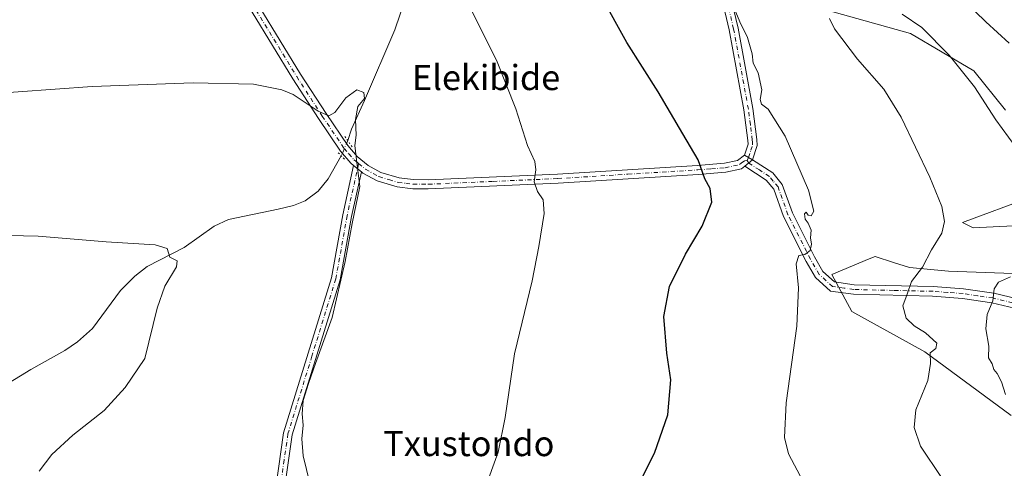
# Model space of a CAD drawing. Units: metres. Extents: x 607160 to 610599, y 4747774 to 4750141.
# Drawn here: x 607871 to 608185, y 4749466 to 4749609 of the extents above; entities that cross this region are included whole.
import ezdxf
from ezdxf.enums import TextEntityAlignment as Align

# ---------------------------------------------------------------- set-up
doc = ezdxf.new("R2010")
doc.units = ezdxf.units.M
doc.header["$MEASUREMENT"] = 0
doc.linetypes.add('DGN Style 4', pattern=[2.6384748266838614, 1.318413404963828, -0.6592067024819142, 0.001648016756204785, -0.6592067024819142])
doc.linetypes.add('DGN Style 5', pattern=[1.1536117293433497, 0.4944050268614355, -0.6592067024819142])
for name, color, linetype, lineweight in [('Corriente natural lineal', 142, 'Continuous', 13), ('Corriente natural lineal oculto', 9, 'DGN Style 4', 13), ('Cultivos herbáceos CxS', 92, 'Continuous', 0), ('Curva de nivel maestra', 30, 'Continuous', 30), ('Curva de nivel normal', 30, 'Continuous', 0), ('Matorral CxS', 135, 'Continuous', 0), ('Pista no pavimentada Cxs', 111, 'Continuous', 0), ('Pista no pavimentada eje', 91, 'DGN Style 4', 0), ('Puente lineal', 2, 'DGN Style 5', 0), ('Texto cartográfico', 7, 'Continuous', 0)]:
    doc.layers.add(name, color=color, linetype=linetype, lineweight=lineweight)
doc.styles.add('Style-Arial', font='txt')

# ---------------------------------------------------------------- blocks, each defined once
blk = doc.blocks.new('*U17')
at = {"layer": 'Cultivos herbáceos CxS', "color": 92, "linetype": 'Continuous', "lineweight": 0}
for points in [[(608114.0988999996, 4749616.1417, 559.4043999999994), (608154.7430999996, 4749604.640699999, 564.2212000000001), (608174.9118999997, 4749592.863299999, 565.8110000000015), (608184.9685000004, 4749580.2905, 565.8306000000011)], [(608193.0191000003, 4749552.693499999, 563.9876999999979), (608171.3547999999, 4749544.6391, 560.8064000000013), (608174.7527000001, 4749542.848099999, 561.3570000000036), (608193.8976999996, 4749543.824100001, 564.3260000000009)], [(608199.1964999996, 4749527.926300001, 566.6356999999989), (608184.4763000002, 4749528.514900001, 564.1699999999983), (608166.8123000005, 4749529.103900001, 561.3157000000066), (608154.4473000001, 4749530.281500001, 559.1209999999992), (608149.3504999997, 4749531.8913, 558.0788999999932), (608143.4829000002, 4749533.7443, 557.1704999999929), (608141.6442999998, 4749532.990900001, 556.9807000000001), (608129.6791000003, 4749528.0877, 555.7520999999979), (608136.0582999998, 4749516.240900001, 556.6545000000042), (608159.2972999997, 4749503.481100001, 559.6294000000053), (608186.8305000003, 4749483.1775, 564.7118000000046)]]:
    blk.add_polyline3d(points, dxfattribs=at)

msp = doc.modelspace()

# ---------------------------------------------------------------- linework, layer by layer
at = {"layer": 'Corriente natural lineal', "color": 142, "linetype": 'Continuous', "lineweight": 13}
for points in [[(607995.9501, 4749621.550100001, 542.7670999999973), (607990.6001000004, 4749605.890100001, 541.8119000000006), (607980.9301000005, 4749583.380100001, 540.7198000000062), (607976.8300999999, 4749574.2601, 540.1428000000016), (607975.6292000003, 4749570.617500001, 539.9370000000055)], [(607973.5932, 4749565.777000001, 539.2927999999956), (607969.3701, 4749558.4801, 537.9956999999995), (607966.2301000003, 4749554.540100001, 537.7700999999943), (607962.0500999996, 4749551.5101, 537.3304000000062), (607958.3601000002, 4749550.0101, 537.1613000000071), (607953.5000999998, 4749548.790100001, 536.9891999999963), (607937.6601, 4749545.5101, 536.178899999999), (607933.1601, 4749543.390100001, 535.8763999999937), (607923.6001000004, 4749536.640100001, 535.2076999999991), (607911.8000999996, 4749530.5701, 534.5065000000031), (607907.8300999999, 4749527.520099999, 534.251099999994), (607903.3000999996, 4749522.940099999, 533.8901000000042), (607894.3800999997, 4749510.870100001, 533.0828000000038), (607889.6401000004, 4749506.670100001, 532.6909000000014), (607885.5401, 4749503.840100001, 532.2837000000001), (607874.8101000005, 4749497.880100001, 531.9245999999986), (607866.3101000005, 4749492.620100001, 531.319399999993), (607842.0100999996, 4749480.8301, 529.8310999999958), (607838.0500999996, 4749477.850099999, 529.6165000000037), (607833.9401000004, 4749473.340100001, 529.254700000005), (607822.7001, 4749460.4301, 528.3800999999949)]]:
    msp.add_polyline3d(points, dxfattribs=at)
at = {"layer": 'Corriente natural lineal oculto', "color": 9, "linetype": 'DGN Style 4', "lineweight": 13, "extrusion": (-0.04720932863420054, -0.1122380919379756, 0.9925592627183683), "elevation": -561248.9454427256, "flags": 128}
msp.add_lwpolyline([(-1281067.62528662, 4579511.007578686), (-1281067.62528662, 4579505.716952081)], dxfattribs=at)
at = {"layer": 'Cultivos herbáceos CxS', "color": 92, "linetype": 'Continuous', "lineweight": 0}
for points in [[(608089.2692999998, 4749703.481699999, 556.4753000000055), (608112.3676000005, 4749693.042500001, 564.1613999999972), (608107.4175000006, 4749678.5635, 563.9789000000019), (608109.5358999996, 4749669.441099999, 564.2069999999949), (608114.0988999996, 4749616.1417, 559.4043999999994), (608154.7430999996, 4749604.640699999, 564.2212000000001), (608174.9118999997, 4749592.863299999, 565.8110000000015), (608184.9685000004, 4749580.2905, 565.8306000000011)], [(608193.0191000003, 4749552.693499999, 563.9876999999979), (608171.3547999999, 4749544.6391, 560.8064000000013), (608174.7527000001, 4749542.848099999, 561.3570000000036), (608193.8976999996, 4749543.824100001, 564.3260000000009)], [(608199.1964999996, 4749527.926300001, 566.6356999999989), (608184.4763000002, 4749528.514900001, 564.1699999999983), (608166.8123000005, 4749529.103900001, 561.3157000000066), (608154.4473000001, 4749530.281500001, 559.1209999999992), (608149.3504999997, 4749531.8913, 558.0788999999932), (608143.4829000002, 4749533.7443, 557.1704999999929), (608141.6442999998, 4749532.990900001, 556.9807000000001), (608129.6791000003, 4749528.0877, 555.7520999999979), (608136.0582999998, 4749516.240900001, 556.6545000000042), (608159.2972999997, 4749503.481100001, 559.6294000000053), (608186.8305000003, 4749483.1775, 564.7118000000046)]]:
    msp.add_polyline3d(points, dxfattribs=at)
at = {"layer": 'Curva de nivel maestra', "color": 30, "linetype": 'Continuous', "lineweight": 30, "elevation": 550, "flags": 128}
msp.add_lwpolyline([(608069.2800000003, 4749463.340100001), (608073.2999999998, 4749471.200099999), (608077.54, 4749483.4301), (608078.5300000003, 4749494.610099999), (608077.1699999999, 4749503.020099999), (608076.2000000002, 4749514.710100001), (608078.0599999996, 4749524.2601), (608083.1100000005, 4749534.5601), (608088.4900000002, 4749543.460100001), (608091.5199999996, 4749551.0101), (608090.9800000006, 4749555.380100001), (608089.2999999998, 4749558.5001), (608087.2100000001, 4749564.540100001), (608082.2599999999, 4749572.840100001), (608074.4699999997, 4749586.1501), (608064.4400000004, 4749601.8101), (608056.4500000002, 4749616.440099999)], dxfattribs=at)
at = {"layer": 'Curva de nivel normal', "color": 30, "linetype": 'Continuous', "lineweight": 0, "flags": 128}
for points, elevation in [([(608168.7999999998, 4749618.15), (608178.7300000006, 4749608.439999999), (608186.2100000001, 4749601.619999999)], 570), ([(608019.1399999997, 4749459.560000001), (608023.4699999997, 4749471.550000001), (608025.7800000003, 4749482.619999999), (608028.7300000006, 4749502.810000001), (608034.3700000001, 4749526.039999999), (608036.4600000001, 4749536.980000001), (608038.1799999997, 4749547.439999999), (608037.8700000001, 4749551.76), (608036.0099999999, 4749554.439999999), (608034.9800000006, 4749557.480000001), (608035.54, 4749561.289999999), (608035.1600000003, 4749564.039999999), (608032.9100000003, 4749569.119999999), (608029.0999999996, 4749580.710000001), (608022.9900000002, 4749596.26), (608014.8600000005, 4749612.470000001)], 545), ([(608120.5899999999, 4749462.279999999), (608115.9600000001, 4749471.039999999), (608114.6699999999, 4749476.25), (608115.2300000006, 4749487.199999999), (608118.5599999996, 4749511.58), (608119.0800000001, 4749523.859999999), (608118.4000000004, 4749531.449999999), (608119.25, 4749534.100000001), (608121.0999999996, 4749534.430000001), (608122.8099999996, 4749535.689999999), (608123.2199999997, 4749537.689999999), (608122.9400000004, 4749539.76), (608123.0999999996, 4749542.109999999), (608122.2300000006, 4749544.430000001), (608121.25, 4749545.609999999), (608121.0499999998, 4749547.380000001), (608121.5499999998, 4749547.859999999), (608122.1500000004, 4749546.9), (608123.0999999996, 4749546.74), (608123.9500000002, 4749548.180000001), (608122.3200000003, 4749554.869999999), (608114.8899999997, 4749572.029999999), (608109.4900000002, 4749580.600000001), (608107.3200000003, 4749582.230000001), (608106.9100000003, 4749583.710000001), (608107.4299999997, 4749586.789999999), (608106.25, 4749592.180000001), (608104.7400000002, 4749595.289999999), (608104.3200000003, 4749598.24), (608102.8499999996, 4749603.41), (608100.4900000002, 4749608.4), (608099.2199999997, 4749611.5)], 555), ([(608128.9600000001, 4749609.5), (608130.54, 4749606.130000001), (608137.9199999999, 4749596.529999999), (608146.2300000006, 4749587), (608151.7599999999, 4749578.09), (608160.9699999997, 4749559.01), (608164.7100000001, 4749549.720000001), (608165.6399999997, 4749544.869999999), (608164.7800000003, 4749541.189999999), (608161.4900000002, 4749535.850000001), (608158.6299999999, 4749530.34), (608155.0700000003, 4749525.779999999), (608153.75, 4749521.810000001), (608152.3600000005, 4749518.130000001), (608153.3899999997, 4749514.220000001), (608155.9699999997, 4749511.77), (608159.5499999998, 4749509.550000001), (608163.1200000001, 4749506.210000001), (608162.8300000001, 4749504.550000001), (608161.0800000001, 4749503.17), (608161.1500000004, 4749499.710000001), (608160.2599999999, 4749494.380000001), (608156.5099999999, 4749485.039999999), (608155.9000000004, 4749479.4), (608157.9100000003, 4749473.49), (608164.6799999997, 4749463.52)], 560), ([(608152.1200000001, 4749610.800000001), (608158.3399999999, 4749606.59), (608167.04, 4749597.800000001), (608175.1200000001, 4749587.689999999), (608181.9699999997, 4749577.24), (608188.0099999999, 4749568.949999999)], 565), ([(607963.6200000001, 4749461.66), (607961.4100000003, 4749470.390000001), (607961.0099999999, 4749475.789999999), (607961.4900000002, 4749480.140000001), (607961.1200000001, 4749483.75), (607961.4000000004, 4749488.02), (607963.2000000002, 4749493.380000001), (607965.3499999996, 4749499.710000001), (607970.7300000006, 4749514.4), (607974.7999999998, 4749532.16), (607977, 4749544.32), (607979.5199999996, 4749556.029999999), (607978.5300000003, 4749563.619999999), (607977.8899999997, 4749569.039999999), (607978.3300000001, 4749572.380000001), (607978.0899999999, 4749577.380000001), (607978.8700000001, 4749581.449999999), (607980.9400000004, 4749584.029999999), (607980.79, 4749585.880000001), (607978.5700000003, 4749586.730000001), (607975.0499999998, 4749584.189999999), (607971.5599999996, 4749579.600000001), (607969.5899999999, 4749578.529999999), (607966.2199999997, 4749579.960000001), (607958.3200000003, 4749585.279999999), (607954.6200000001, 4749586.77), (607945.6600000003, 4749588.560000001), (607926.4100000003, 4749589), (607894.2800000003, 4749587.800000001), (607858.7999999998, 4749585.25)], 540), ([(607877.4600000001, 4749465.539999999), (607881.4600000001, 4749470.83), (607888.0999999996, 4749476.960000001), (607898.0999999996, 4749484.789999999), (607904.8399999999, 4749492.130000001), (607911.0999999996, 4749501.350000001), (607914.9299999997, 4749517.380000001), (607917.4400000004, 4749524.380000001), (607921.1500000004, 4749530.5), (607921.2999999998, 4749532.42), (607918.9600000001, 4749533.57), (607918.1200000001, 4749536.359999999), (607914.2999999998, 4749537.480000001), (607898.7699999996, 4749538.4), (607877.0999999996, 4749540.24), (607849.1900000004, 4749540.850000001)], 535), ([(608186.5899999999, 4749527.279999999), (608182.7599999999, 4749525.66), (608181.4400000004, 4749523.49), (608181.0099999999, 4749519.680000001), (608179.1500000004, 4749515.359999999), (608178.7800000003, 4749510.730000001), (608179.75, 4749505.27), (608179.6200000001, 4749501.560000001), (608180.7599999999, 4749499.609999999), (608181.2599999999, 4749497.859999999), (608182.3300000001, 4749496.609999999), (608183.6900000004, 4749493.970000001), (608185, 4749489.939999999)], 565)]:
    msp.add_lwpolyline(points, dxfattribs=dict(at, elevation=elevation))
at = {"layer": 'Matorral CxS', "color": 135, "linetype": 'Continuous', "lineweight": 0}
for points in [[(608184.9685000004, 4749580.2905, 565.8306000000011), (608174.9118999997, 4749592.863299999, 565.8110000000015), (608154.7430999996, 4749604.640699999, 564.2212000000001), (608114.0988999996, 4749616.1417, 559.4043999999994), (608109.5358999996, 4749669.441099999, 564.2069999999949), (608107.4175000006, 4749678.5635, 563.9789000000019), (608112.3676000005, 4749693.042500001, 564.1613999999972), (608089.2692999998, 4749703.481699999, 556.4753000000055), (608097.4533000002, 4749714.3937, 557.5963000000047), (608112.1821, 4749729.1227, 558.8767999999982), (608124.1836999999, 4749743.8519, 558.4830999999976), (608130.7330999998, 4749760.7643, 556.7543000000006), (608133.4609000003, 4749768.9483, 557.0200999999943), (608148.7348999997, 4749791.316299999, 558.1679000000004), (608154.2313000001, 4749814.5843, 563.056500000006), (608173.5689000003, 4749819.739700001, 563.3426000000036), (608191.6173, 4749835.208100001, 565.5687000000034)], [(608089.2692999998, 4749703.481699999, 556.4753000000055), (608112.3676000005, 4749693.042500001, 564.1613999999972), (608107.4175000006, 4749678.5635, 563.9789000000019), (608109.5358999996, 4749669.441099999, 564.2069999999949), (608114.0988999996, 4749616.1417, 559.4043999999994), (608154.7430999996, 4749604.640699999, 564.2212000000001), (608174.9118999997, 4749592.863299999, 565.8110000000015), (608184.9685000004, 4749580.2905, 565.8306000000011)], [(608193.8976999996, 4749543.824100001, 564.3260000000009), (608174.7527000001, 4749542.848099999, 561.3570000000036), (608171.3547999999, 4749544.6391, 560.8064000000013), (608193.0191000003, 4749552.693499999, 563.9876999999979)], [(608193.0191000003, 4749552.693499999, 563.9876999999979), (608171.3547999999, 4749544.6391, 560.8064000000013), (608174.7527000001, 4749542.848099999, 561.3570000000036), (608193.8976999996, 4749543.824100001, 564.3260000000009)], [(608186.8305000003, 4749483.1775, 564.7118000000046), (608159.2972999997, 4749503.481100001, 559.6294000000053), (608136.0582999998, 4749516.240900001, 556.6545000000042), (608129.6791000003, 4749528.0877, 555.7520999999979), (608141.6442999998, 4749532.990900001, 556.9807000000001), (608143.4829000002, 4749533.7443, 557.1704999999929), (608149.3504999997, 4749531.8913, 558.0788999999932), (608154.4473000001, 4749530.281500001, 559.1209999999992), (608166.8123000005, 4749529.103900001, 561.3157000000066), (608184.4763000002, 4749528.514900001, 564.1699999999983), (608199.1964999996, 4749527.926300001, 566.6356999999989)], [(608199.1964999996, 4749527.926300001, 566.6356999999989), (608184.4763000002, 4749528.514900001, 564.1699999999983), (608166.8123000005, 4749529.103900001, 561.3157000000066), (608154.4473000001, 4749530.281500001, 559.1209999999992), (608149.3504999997, 4749531.8913, 558.0788999999932), (608143.4829000002, 4749533.7443, 557.1704999999929), (608141.6442999998, 4749532.990900001, 556.9807000000001), (608129.6791000003, 4749528.0877, 555.7520999999979), (608136.0582999998, 4749516.240900001, 556.6545000000042), (608159.2972999997, 4749503.481100001, 559.6294000000053), (608186.8305000003, 4749483.1775, 564.7118000000046)]]:
    msp.add_polyline3d(points, dxfattribs=at)
at = {"layer": 'Pista no pavimentada Cxs', "color": 111, "linetype": 'Continuous', "lineweight": 0, "extrusion": (-0.06673599758257226, 0.03817195193880751, 0.997040224219585), "elevation": 141267.7428236361, "flags": 128}
msp.add_lwpolyline([(-4424714.750781412, -1824858.415794569), (-4424714.750781413, -1824855.446296144)], dxfattribs=at)
msp.add_lwpolyline([(-4424714.750781412, -1824858.415794569), (-4424714.750781413, -1824855.446296144)], dxfattribs=at)
at = {"layer": 'Pista no pavimentada Cxs', "color": 111, "linetype": 'Continuous', "lineweight": 0, "extrusion": (0.1511981804574058, -0.1247692301679588, 0.9805976491047002), "elevation": -500142.0165733551, "flags": 128}
msp.add_lwpolyline([(4050283.491077708, 2504604.716673533), (4050283.491077708, 2504601.464130873)], dxfattribs=at)
msp.add_lwpolyline([(4050283.491077708, 2504604.716673533), (4050283.491077708, 2504601.464130873)], dxfattribs=at)
at = {"layer": 'Pista no pavimentada Cxs', "color": 111, "linetype": 'Continuous', "lineweight": 0, "extrusion": (-0.1126160068188734, -0.09461590731461263, 0.9891235843367623), "elevation": -517320.9706400922, "flags": 128}
msp.add_lwpolyline([(-3245298.308580494, 3482606.791069785), (-3245298.308580494, 3482610.012976241)], dxfattribs=at)
msp.add_lwpolyline([(-3245298.308580494, 3482606.791069785), (-3245298.308580494, 3482610.012976241)], dxfattribs=at)
at = {"layer": 'Pista no pavimentada Cxs', "color": 111, "linetype": 'Continuous', "lineweight": 0}
for points in [[(608117.6300999997, 4749768.860099999, 559.0973999999987), (608122.6101000002, 4749769.7401, 558.4615999999951), (608125.8245000001, 4749769.331900001, 560.0883000000031), (608128.0201000003, 4749765.130100001, 560.9407000000066), (608128.6601, 4749759.360099999, 558.2026999999945), (608128.0401, 4749754.300100001, 558.6582000000053), (608126.8800999997, 4749751.9101, 559.2829000000056), (608117.8101000005, 4749739.960100001, 559.9094000000041), (608105.6201, 4749725.860099999, 558.9462000000058), (608100.2301000003, 4749717.440099999, 560.3365000000049), (608094.5201000003, 4749706.3101, 560.9775999999983), (608091.6401000004, 4749699.110099999, 561.3380999999936), (608088.9501, 4749689.440099999, 560.8356000000058), (608087.5500999996, 4749677.460100001, 559.8699999999953), (608087.4501, 4749667.4301, 559.0038000000059), (608088.8400999998, 4749652.4001, 558.550700000007), (608091.3101000005, 4749640.1501, 558.8482999999978), (608097.5900999998, 4749616.100099999, 557.2590000000055), (608099.8800999997, 4749606.420100001, 555.6683000000048), (608104.6001000004, 4749580.880100001, 554.2942999999941), (608105.8501000004, 4749570.950099999, 553.3960999999981), (608105.9801000003, 4749569.100099999, 552.854600000006), (608104.4901000002, 4749564.530099999, 551.6864999999962)], [(608101.9200999998, 4749566.0001, 551.4581999999937), (608103.0500999996, 4749569.450099999, 552.075800000006), (608102.9600999998, 4749570.6601, 552.2548999999999), (608101.7401000002, 4749580.4301, 553.2621000000072), (608097.0500999996, 4749605.8201, 554.462400000004), (608094.7801000001, 4749615.4001, 555.9268000000011), (608088.4901000002, 4749639.5001, 557.1616999999969), (608085.9700999996, 4749651.9801, 557.2798000000039), (608084.5601000005, 4749667.3101, 557.7453999999998), (608084.6501000002, 4749677.590100001, 558.363599999997), (608085.2600999996, 4749684.9001, 559.051099999997), (608086.1201, 4749690.0701, 559.4416999999958), (608088.8901000004, 4749700.040100001, 560.2060000000056), (608091.8800999997, 4749707.5101, 560.327099999995), (608097.7200999996, 4749718.890100001, 559.4290000000037), (608103.3000999996, 4749727.590100001, 558.4208000000071), (608115.5601000005, 4749741.780099999, 559.3935000000056), (608124.4001000002, 4749753.420100001, 559.5157999999938), (608125.2200999996, 4749755.130100001, 559.3227999999945), (608125.7401000002, 4749759.380100001, 559.1886999999988), (608125.2100999998, 4749764.270099999, 560.1983999999939), (608123.9001000002, 4749766.770099999, 559.7765000000073), (608122.7801000001, 4749766.8301, 559.0396000000037), (608118.5148999998, 4749766.075300001, 559.9630999999936)], [(607977.5201000003, 4749562.7401, 542.7051000000065), (607976.6201, 4749563.4901, 542.9562000000005), (607973.3201000001, 4749567.2601, 540.9878999999928), (607966.3300999999, 4749577.640100001, 539.7495000000055), (607958.1700999998, 4749590.2301, 540.5673999999999), (607945.1700999998, 4749611.4301, 542.7241000000067), (607913.5900999998, 4749665.8301, 549.4775999999983)], [(607915.7701000003, 4749667.850099999, 549.7317999999941), (607947.6501000002, 4749612.920100001, 542.8589000000065), (607960.6201, 4749591.770099999, 540.7636999999959), (607968.7401000002, 4749579.2401, 539.9839999999967), (607975.6201, 4749569.030099999, 540.4897000000057), (607978.6401000004, 4749565.5701, 541.2884999999952), (607982.1101000002, 4749562.700099999, 540.8234999999986), (607986.1201, 4749560.520099999, 541.0516999999963), (607991.9600999998, 4749558.790100001, 541.4716999999946), (607996.4901000002, 4749558.2401, 541.8000999999931), (608001.2301000003, 4749558.200099999, 542.1686999999947), (608042.4301000005, 4749560.0101, 545.7036999999982), (608087.0201000003, 4749562.7601, 549.9712000000001), (608095.5601000005, 4749563.420100001, 550.7360000000045), (608099.7001, 4749564.350099999, 551.1490000000049), (608101.9200999998, 4749566.0001, 551.4581999999937)], [(608097.5900999998, 4749616.100099999, 557.2590000000055), (608099.8800999997, 4749606.420100001, 555.6683000000048), (608104.6001000004, 4749580.880100001, 554.2942999999941), (608105.8501000004, 4749570.950099999, 553.3960999999981), (608105.9801000003, 4749569.100099999, 552.854600000006), (608104.4901000002, 4749564.530099999, 551.6864999999962), (608101.9200999998, 4749566.0001, 551.4581999999937), (608103.0500999996, 4749569.450099999, 552.075800000006), (608102.9600999998, 4749570.6601, 552.2548999999999), (608101.7401000002, 4749580.4301, 553.2621000000072), (608097.0500999996, 4749605.8201, 554.462400000004), (608094.7801000001, 4749615.4001, 555.9268000000011)], [(607947.6501000002, 4749612.920100001, 542.8589000000065), (607960.6201, 4749591.770099999, 540.7636999999959), (607968.7401000002, 4749579.2401, 539.9839999999967), (607975.6201, 4749569.030099999, 540.4897000000057), (607978.6401000004, 4749565.5701, 541.2884999999952), (607982.1101000002, 4749562.700099999, 540.8234999999986), (607986.1201, 4749560.520099999, 541.0516999999963), (607991.9600999998, 4749558.790100001, 541.4716999999946), (607996.4901000002, 4749558.2401, 541.8000999999931), (608001.2301000003, 4749558.200099999, 542.1686999999947), (608042.4301000005, 4749560.0101, 545.7036999999982), (608087.0201000003, 4749562.7601, 549.9712000000001), (608095.5601000005, 4749563.420100001, 550.7360000000045), (608099.7001, 4749564.350099999, 551.1490000000049), (608101.9200999998, 4749566.0001, 551.4581999999937), (608104.4901000002, 4749564.530099999, 551.6864999999962), (608102.0500999996, 4749562.4801, 551.2125999999989), (608100.9401000004, 4749561.6601, 551.1034999999974), (608095.9901000002, 4749560.550100001, 550.6762000000017), (608087.2200999996, 4749559.880100001, 549.9793000000063), (608042.5800999999, 4749557.120100001, 545.7719999999972), (608001.2801000001, 4749555.3101, 542.2121000000043), (607996.3101000005, 4749555.350099999, 541.8491999999969), (607991.3701, 4749555.940099999, 541.4217000000062), (607985.0100999996, 4749557.840100001, 540.7372999999934), (607980.4901000002, 4749560.300100001, 541.8249999999971), (607979.9801000003, 4749560.710100001, 542.0675000000047), (607977.5201000003, 4749562.7401, 542.7051000000065), (607976.6201, 4749563.4901, 542.9562000000005), (607973.3201000001, 4749567.2601, 540.9878999999928), (607966.3300999999, 4749577.640100001, 539.7495000000055), (607958.1700999998, 4749590.2301, 540.5673999999999), (607945.1700999998, 4749611.4301, 542.7241000000067)], [(607952.8300999999, 4749461.0801, 538.8764999999985), (607955.2200999996, 4749477.7301, 539.3828999999969), (607970.4600999998, 4749527.020099999, 539.8156000000017), (607974.0500999996, 4749547.0701, 539.9429999999993), (607977.5201000003, 4749562.7401, 542.7051000000065), (607979.9801000003, 4749560.710100001, 542.0675000000047), (607976.8400999998, 4749546.5101, 540.6483000000007), (607973.2301000003, 4749526.350099999, 540.4554000000062), (607958.0000999998, 4749477.110099999, 539.5656000000017), (607955.6601, 4749460.770099999, 539.2731000000058)], [(607952.8300999999, 4749461.0801, 538.8764999999985), (607955.2200999996, 4749477.7301, 539.3828999999969), (607970.4600999998, 4749527.020099999, 539.8156000000017), (607974.0500999996, 4749547.0701, 539.9429999999993), (607977.5201000003, 4749562.7401, 542.7051000000065)], [(608102.0500999996, 4749562.4801, 551.2125999999989), (608100.9401000004, 4749561.6601, 551.1034999999974), (608095.9901000002, 4749560.550100001, 550.6762000000017), (608087.2200999996, 4749559.880100001, 549.9793000000063), (608042.5800999999, 4749557.120100001, 545.7719999999972), (608001.2801000001, 4749555.3101, 542.2121000000043), (607996.3101000005, 4749555.350099999, 541.8491999999969), (607991.3701, 4749555.940099999, 541.4217000000062), (607985.0100999996, 4749557.840100001, 540.7372999999934), (607980.4901000002, 4749560.300100001, 541.8249999999971), (607979.9801000003, 4749560.710100001, 542.0675000000047)], [(608193.2401000002, 4749516.090100001, 567.7192000000068), (608180.6901000004, 4749519.090100001, 565.2363000000041), (608171.3201000001, 4749520.460100001, 563.3932999999961), (608161.8000999996, 4749521.190099999, 561.765400000004), (608136.6001000004, 4749521.780099999, 556.9042000000045), (608129.2701000003, 4749522.790100001, 556.0449999999983), (608124.4901000002, 4749527.120100001, 555.4725999999937), (608121.5800999999, 4749532.220100001, 555.3049000000028), (608114.3701, 4749546.460100001, 553.5096999999951), (608111.2500999998, 4749555.1501, 552.4618000000046), (608108.8501000004, 4749558.100099999, 551.9038), (608102.0500999996, 4749562.4801, 551.2125999999989), (608104.4901000002, 4749564.530099999, 551.6864999999962), (608110.9101, 4749560.4001, 552.690300000002), (608113.9401000004, 4749556.6601, 553.1224999999977), (608117.1700999998, 4749547.670100001, 553.6842000000033), (608124.2600999996, 4749533.670100001, 555.5672999999952), (608126.9001000002, 4749529.050100001, 555.7062000000005), (608130.6201, 4749525.6801, 556.0966999999946), (608136.8501000004, 4749524.8101, 556.8842000000004), (608161.9501, 4749524.2301, 561.5495999999986), (608171.6601, 4749523.4901, 563.2345999999961), (608181.2600999996, 4749522.0801, 565.1247000000003), (608194.0900999998, 4749519.020099999, 567.6420000000071)], [(608193.2401000002, 4749516.090100001, 567.7192000000068), (608180.6901000004, 4749519.090100001, 565.2363000000041), (608171.3201000001, 4749520.460100001, 563.3932999999961), (608161.8000999996, 4749521.190099999, 561.765400000004), (608136.6001000004, 4749521.780099999, 556.9042000000045), (608129.2701000003, 4749522.790100001, 556.0449999999983), (608124.4901000002, 4749527.120100001, 555.4725999999937), (608121.5800999999, 4749532.220100001, 555.3049000000028), (608114.3701, 4749546.460100001, 553.5096999999951), (608111.2500999998, 4749555.1501, 552.4618000000046), (608108.8501000004, 4749558.100099999, 551.9038), (608102.0500999996, 4749562.4801, 551.2125999999989)], [(608104.4901000002, 4749564.530099999, 551.6864999999962), (608110.9101, 4749560.4001, 552.690300000002), (608113.9401000004, 4749556.6601, 553.1224999999977), (608117.1700999998, 4749547.670100001, 553.6842000000033), (608124.2600999996, 4749533.670100001, 555.5672999999952), (608126.9001000002, 4749529.050100001, 555.7062000000005), (608130.6201, 4749525.6801, 556.0966999999946), (608136.8501000004, 4749524.8101, 556.8842000000004), (608161.9501, 4749524.2301, 561.5495999999986), (608171.6601, 4749523.4901, 563.2345999999961), (608181.2600999996, 4749522.0801, 565.1247000000003), (608194.0900999998, 4749519.020099999, 567.6420000000071)], [(607979.9801000003, 4749560.710100001, 542.0675000000047), (607976.8400999998, 4749546.5101, 540.6483000000007), (607973.2301000003, 4749526.350099999, 540.4554000000062), (607958.0000999998, 4749477.110099999, 539.5656000000017), (607955.6601, 4749460.770099999, 539.2731000000058), (607955.2600999996, 4749455.790100001, 539.1831999999995), (607955.2001, 4749440.7401, 539.133799999996), (607953.6001000004, 4749433.690099999, 539.2547999999952), (607951.3101000005, 4749429.170100001, 539.2692999999999), (607948.4001000002, 4749425.110099999, 539.2590000000055), (607931.9001000002, 4749405.610099999, 539.1106), (607925.1300999997, 4749398.2601, 539.5981999999931), (607913.2401000002, 4749387.630100001, 539.6527999999962), (607891.2500999998, 4749369.870100001, 541.5396999999939)]]:
    msp.add_polyline3d(points, dxfattribs=at)
at = {"layer": 'Pista no pavimentada eje', "color": 91, "linetype": 'DGN Style 4', "lineweight": 0}
for points in [[(607913.9892999995, 4749668.030099999, 549.8212000000058), (607930.6201, 4749639.3751, 546.8356000000058), (607946.4101, 4749612.175100001, 542.8086000000039), (607959.3951000003, 4749591.0001, 540.6731), (607967.5351, 4749578.440099999, 539.9207000000024), (607974.4700999996, 4749568.145099999, 540.5728999999993), (607975.9801000003, 4749566.415100001, 541.2954000000027), (607977.6300999997, 4749564.530099999, 541.8203000000067), (607978.0800999999, 4749564.155099999, 541.8944000000047), (607979.1010999996, 4749563.3115, 541.8990000000049)], [(608102.8201000001, 4749564.3367, 551.430600000007), (608103.2050999999, 4749565.265100001, 551.567200000005), (608103.9501, 4749567.550100001, 551.9326000000001), (608104.5151000004, 4749569.2751, 552.4777999999933), (608104.4501, 4749570.200099999, 552.6842999999935), (608104.4051000001, 4749570.8051, 552.8151999999973), (608103.7950999998, 4749575.690099999, 553.3965000000027), (608103.1700999998, 4749580.655099999, 553.7464000000036), (608098.4650999998, 4749606.120100001, 555.0035999999964), (608096.1851000005, 4749615.7501, 556.5939000000071)], [(607979.1010999996, 4749563.3115, 541.8990000000049), (607975.4451000001, 4749546.790100001, 540.2878000000055), (607971.8450999996, 4749526.6851, 540.1560000000027), (607964.2301000003, 4749502.065099999, 539.6561999999976), (607956.6101000002, 4749477.420100001, 539.4542999999976), (607955.4151, 4749469.095100001, 539.3292999999976), (607954.2451, 4749460.925100001, 539.074099999998), (607954.0450999998, 4749458.4351, 539.0233000000007), (607953.8400999998, 4749455.850099999, 538.9642000000022), (607953.7801000001, 4749440.905099999, 538.8905999999988), (607953.0500999996, 4749437.700099999, 538.8871999999974), (607952.2500999998, 4749434.175100001, 538.9894999999962), (607951.1051000003, 4749431.915100001, 539.0014999999985), (607950.0950999996, 4749429.9101, 538.994399999996), (607947.2801000001, 4749425.985099999, 538.8752999999997), (607930.8350999998, 4749406.550100001, 538.5448000000034), (607927.5151000004, 4749402.950099999, 538.7216999999946), (607924.1300999997, 4749399.2751, 539.022100000002), (607918.1851000005, 4749393.960100001, 539.031099999993), (607912.3251, 4749388.710100001, 539.3206999999966), (607903.5651000004, 4749381.700099999, 540.2143000000069), (607892.5701000001, 4749372.8201, 541.000199999995), (607886.2801000001, 4749367.5801, 540.9104999999981), (607885.8501000004, 4749366.6033, 541.1861000000063)], [(607979.1010999996, 4749563.3115, 541.8990000000049), (607981.3000999996, 4749561.5001, 541.2317999999941), (607985.5651000004, 4749559.1801, 540.8834999999963), (607988.7451, 4749558.2301, 541.1178999999975), (607991.6651, 4749557.3651, 541.3248000000021), (607994.1350999996, 4749557.0701, 541.5647000000026), (607996.4001000002, 4749556.795100001, 541.7734000000055), (608001.2550999997, 4749556.755100001, 542.157600000006), (608021.9051000001, 4749557.6601, 543.8503000000055), (608042.5050999997, 4749558.565099999, 545.7507000000041), (608064.8251, 4749559.9451, 547.9069000000018), (608087.1201, 4749561.3201, 549.9676999999938), (608091.3901000004, 4749561.6501, 550.3083999999944), (608095.7751000002, 4749561.985099999, 550.682799999995), (608100.3201000001, 4749563.005100001, 551.1068999999989), (608100.8750999998, 4749563.415100001, 551.1821000000054), (608101.9851000002, 4749564.2401, 551.3350999999967), (608102.8201000001, 4749564.3367, 551.430600000007)], [(608187.2500999998, 4749519.085100001, 566.4380999999995), (608180.9751000004, 4749520.585100001, 565.1831999999995), (608176.1750999996, 4749521.290100001, 564.1995000000024), (608171.4901000002, 4749521.975099999, 563.3405000000057), (608166.6350999996, 4749522.345100001, 562.5130000000064), (608161.8750999998, 4749522.710100001, 561.675700000007), (608149.3251, 4749523.0001, 559.2468999999984), (608136.7251000004, 4749523.295100001, 556.8981000000058), (608133.6101000002, 4749523.7301, 556.494000000006), (608129.9451000001, 4749524.235099999, 556.0705000000017), (608125.6951000001, 4749528.085100001, 555.5782999999938), (608122.9200999998, 4749532.9451, 555.4569000000047), (608115.7701000003, 4749547.065099999, 553.5721000000049), (608112.5950999996, 4749555.905099999, 552.6171999999933), (608111.0800999999, 4749557.7751, 552.3408000000054), (608109.8800999997, 4749559.2501, 552.2571999999927), (608106.6700999998, 4749561.315099999, 551.6306999999942), (608103.2701000003, 4749563.505100001, 551.4180999999953), (608102.8201000001, 4749564.3367, 551.430600000007)]]:
    msp.add_polyline3d(points, dxfattribs=at)
at = {"layer": 'Puente lineal', "color": 2, "linetype": 'DGN Style 5', "lineweight": 0, "extrusion": (-0.8100911274964456, -0.5862888230075908, 0.004216772214781848), "elevation": -3277133.551201992, "flags": 128}
msp.add_lwpolyline([(-3491168.323000479, 14359.32226616558), (-3491166.754785088, 14359.48756763522), (-3491164.16241166, 14359.5188679135)], dxfattribs=at)
at = {"layer": 'Puente lineal', "color": 2, "linetype": 'DGN Style 5', "lineweight": 0, "extrusion": (-0.7180768521797022, -0.6959635303953704, 0.0006314454074772356), "elevation": -3742095.987351733, "flags": 128}
msp.add_lwpolyline([(-2987427.787181567, 2904.58890461594), (-2987426.394019814, 2905.493204796218), (-2987424.555324685, 2906.232004943513)], dxfattribs=at)

# ---------------------------------------------------------------- block references
at = {"layer": 'Cultivos herbáceos CxS', "color": 92, "linetype": 'Continuous', "lineweight": 0}
msp.add_blockref('*U17', (0, 0), dxfattribs=at)

# ---------------------------------------------------------------- texts
at = {"layer": 'Texto cartográfico', "color": 7, "linetype": 'Continuous', "lineweight": 0, "style": 'Style-Arial'}
for s, p in [('Elekibide', (608019.6844304879, 4749590.700149999)), ('Txustondo', (608014.1902634148, 4749474.300150001))]:
    msp.add_text(s, height=8, dxfattribs=at).set_placement(p, align=Align.MIDDLE_CENTER)

doc.saveas('drawing.dxf')
